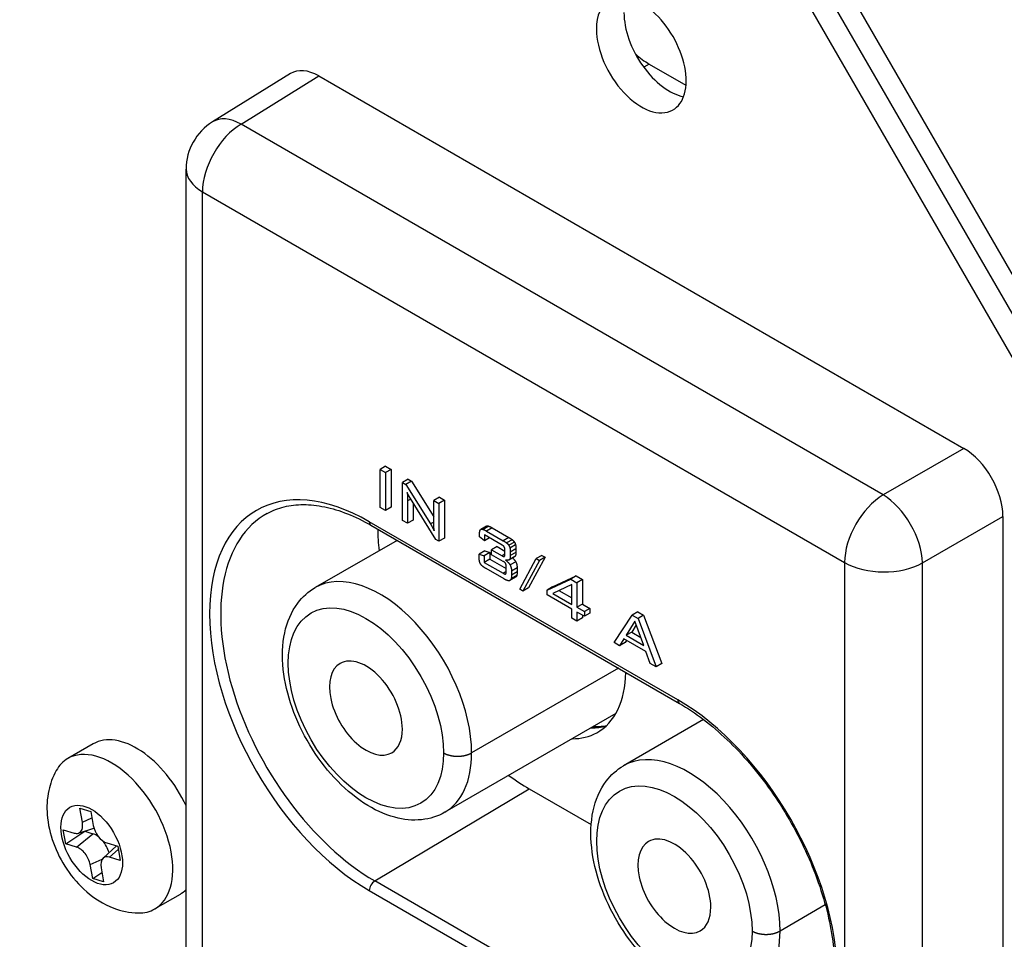
# Model space of a CAD drawing. Extents: x 0 to 22.8, y 0 to 18.2.
# Drawn here: x 10.7 to 11.5, y 8.1 to 8.8 of the extents above; entities that cross this region are included whole.
import ezdxf

# ---------------------------------------------------------------- set-up
doc = ezdxf.new("R2010")
doc.units = 0
doc.header["$MEASUREMENT"] = 0
doc.layers.get('0').update_dxf_attribs({"linetype": 'CONTINUOUS'})
for name, color, linetype in [('DIMENSIONS', 7, 'CONTINUOUS'), ('TANGENT_EDGES', 7, 'CONTINUOUS'), ('VISIBLE', 7, 'CONTINUOUS')]:
    doc.layers.add(name, color=color, linetype=linetype)
doc.dimstyles.get("Standard").update_dxf_attribs({"dimtxt": 0.18, "dimasz": 0.18, "dimexe": 0.18, "dimexo": 0.0625, "dimgap": 0.09, "dimtad": 0, "dimtih": 1, "dimtoh": 1, "dimdec": 4, "dimzin": 0, "dimtxsty": 'STANDARD', "dimcen": 0.09, "dimazin": 3, "dimtfac": 1, "dimtdec": 4, "dimtofl": 0, "dimtmove": 0, "dimatfit": 3, "dimtolj": 1, "dimtzin": 0})

# ---------------------------------------------------------------- blocks, each defined once
blk = doc.blocks.new('D1')
h = blk.add_hatch(color=7)
h.paths.add_polyline_path([(4.84876, 6.33943), (4.86376, 6.42943), (4.87876, 6.33943)], flags=0)
h.paths.add_polyline_path([(4.87876, 3.71943), (4.86376, 3.62943), (4.84876, 3.71943)], flags=0)
at = {"layer": 'DIMENSIONS'}
for p, q in [((5.49863, 6.42943), (4.80126, 6.42943)), ((4.86376, 6.33943), (4.86376, 5.12888)), ((4.86376, 3.71943), (4.86376, 4.92999)), ((5.49863, 3.62943), (4.80126, 3.62943))]:
    blk.add_line(p, q, dxfattribs=at)
for points in [[(4.86376, 6.42943), (4.87876, 6.33943), (4.84876, 6.33943), (4.86376, 6.42943)], [(4.86376, 3.62943), (4.84876, 3.71943), (4.87876, 3.71943), (4.86376, 3.62943)]]:
    blk.add_lwpolyline(points, dxfattribs=at)
at = {"layer": 'DIMENSIONS', "char_height": 0.0840165, "attachment_point": 5}
for s, insert in [('{\\fArial|b0|i0|c0|p0;4.200}{\\fArial|b0|i0|c0|p0;}', (4.86376, 5.02943)), ('{\\fArial|b0|i0|c0|p0;}', (4.68321, 5.02943)), ('{\\fArial|b0|i0|c0|p0;}', (4.86376, 5.02943)), ('{\\fArial|b0|i0|c0|p0;}', (4.86376, 5.02943)), ('{\\fArial|b0|i0|c0|p0;}', (5.04432, 5.02943))]:
    blk.add_mtext(s, dxfattribs=dict(at, insert=insert))
blk = doc.blocks.new('D2')
h = blk.add_hatch(color=7)
h.paths.add_polyline_path([(6.04197, 6.87726), (5.95197, 6.89226), (6.04197, 6.90726)], flags=0)
h.paths.add_polyline_path([(7.06197, 6.90726), (7.15197, 6.89226), (7.06197, 6.87726)], flags=0)
at = {"layer": 'DIMENSIONS'}
for p, q in [((5.95197, 6.3261), (5.95197, 6.95476)), ((7.15197, 6.3261), (7.15197, 6.95476)), ((6.04197, 6.89226), (6.31363, 6.89226)), ((7.06197, 6.89226), (6.76252, 6.89226))]:
    blk.add_line(p, q, dxfattribs=at)
for points in [[(5.95197, 6.89226), (6.04197, 6.90726), (6.04197, 6.87726), (5.95197, 6.89226)], [(7.15197, 6.89226), (7.06197, 6.87726), (7.06197, 6.90726), (7.15197, 6.89226)]]:
    blk.add_lwpolyline(points, dxfattribs=at)
at = {"layer": 'DIMENSIONS', "char_height": 0.0840165, "attachment_point": 5}
for s, insert in [('{\\fArial|b0|i0|c0|p0;1.800}{\\fArial|b0|i0|c0|p0;}', (6.55197, 6.89226)), ('{\\fArial|b0|i0|c0|p0;}', (6.37141, 6.89226)), ('{\\fArial|b0|i0|c0|p0;}', (6.55197, 6.89226)), ('{\\fArial|b0|i0|c0|p0;}', (6.55197, 6.89226)), ('{\\fArial|b0|i0|c0|p0;}', (6.73252, 6.89226))]:
    blk.add_mtext(s, dxfattribs=dict(at, insert=insert))
blk = doc.blocks.new('D3')
h = blk.add_hatch(color=7)
h.paths.add_polyline_path([(8.26127, 6.0261), (8.27627, 6.1161), (8.29127, 6.0261)], flags=0)
h.paths.add_polyline_path([(8.29127, 4.03277), (8.27627, 3.94277), (8.26127, 4.03277)], flags=0)
at = {"layer": 'DIMENSIONS'}
for p, q in [((7.18197, 6.1161), (8.33877, 6.1161)), ((8.27627, 6.0261), (8.27627, 5.12888)), ((8.27627, 4.03277), (8.27627, 4.92999)), ((7.18197, 3.94277), (8.33877, 3.94277))]:
    blk.add_line(p, q, dxfattribs=at)
for points in [[(8.27627, 6.1161), (8.29127, 6.0261), (8.26127, 6.0261), (8.27627, 6.1161)], [(8.27627, 3.94277), (8.26127, 4.03277), (8.29127, 4.03277), (8.27627, 3.94277)]]:
    blk.add_lwpolyline(points, dxfattribs=at)
at = {"layer": 'DIMENSIONS', "char_height": 0.0840165, "attachment_point": 5}
for s, insert in [('{\\fArial|b0|i0|c0|p0;3.260}{\\fArial|b0|i0|c0|p0;}', (8.27627, 5.02943)), ('{\\fArial|b0|i0|c0|p0;}', (8.09571, 5.02943)), ('{\\fArial|b0|i0|c0|p0;}', (8.27627, 5.02943)), ('{\\fArial|b0|i0|c0|p0;}', (8.27627, 5.02943)), ('{\\fArial|b0|i0|c0|p0;}', (8.45683, 5.02943))]:
    blk.add_mtext(s, dxfattribs=dict(at, insert=insert))
blk = doc.blocks.new('D4')
h = blk.add_hatch(color=7)
h.paths.add_polyline_path([(8.74221, 3.85277), (8.72721, 3.76277), (8.71221, 3.85277)], flags=0)
h.paths.add_polyline_path([(8.71221, 6.2061), (8.72721, 6.2961), (8.74221, 6.2061)], flags=0)
at = {"layer": 'DIMENSIONS'}
for p, q in [((7.18197, 6.2961), (8.78971, 6.2961)), ((8.72721, 6.2061), (8.72721, 5.48655)), ((8.72721, 3.85277), (8.72721, 5.28766)), ((7.18197, 3.76277), (8.78971, 3.76277))]:
    blk.add_line(p, q, dxfattribs=at)
for points in [[(8.72721, 6.2961), (8.74221, 6.2061), (8.71221, 6.2061), (8.72721, 6.2961)], [(8.72721, 3.76277), (8.71221, 3.85277), (8.74221, 3.85277), (8.72721, 3.76277)]]:
    blk.add_lwpolyline(points, dxfattribs=at)
at = {"layer": 'DIMENSIONS', "char_height": 0.0840165, "attachment_point": 5}
for s, insert in [('{\\fArial|b0|i0|c0|p0;3.800}{\\fArial|b0|i0|c0|p0;}', (8.72721, 5.3871)), ('{\\fArial|b0|i0|c0|p0;}', (8.54665, 5.3871)), ('{\\fArial|b0|i0|c0|p0;}', (8.72721, 5.3871)), ('{\\fArial|b0|i0|c0|p0;}', (8.72721, 5.3871)), ('{\\fArial|b0|i0|c0|p0;}', (8.90776, 5.3871))]:
    blk.add_mtext(s, dxfattribs=dict(at, insert=insert))
blk = doc.blocks.new('D5')
h = blk.add_hatch(color=7)
h.paths.add_polyline_path([(5.46197, 3.13057), (5.37197, 3.14557), (5.46197, 3.16057)], flags=0)
h.paths.add_polyline_path([(7.93253, 3.16057), (8.02253, 3.14557), (7.93253, 3.13057)], flags=0)
at = {"layer": 'DIMENSIONS'}
for p, q in [((5.37197, 5.62943), (5.37197, 3.08307)), ((8.02253, 4.69143), (8.02253, 3.08307)), ((5.46197, 3.14557), (6.45892, 3.14557)), ((7.93253, 3.14557), (6.9078, 3.14557))]:
    blk.add_line(p, q, dxfattribs=at)
for points in [[(5.37197, 3.14557), (5.46197, 3.16057), (5.46197, 3.13057), (5.37197, 3.14557)], [(8.02253, 3.14557), (7.93253, 3.13057), (7.93253, 3.16057), (8.02253, 3.14557)]]:
    blk.add_lwpolyline(points, dxfattribs=at)
at = {"layer": 'DIMENSIONS', "char_height": 0.0840165, "attachment_point": 5}
for s, insert in [('{\\fArial|b0|i0|c0|p0;3.976}{\\fArial|b0|i0|c0|p0;}', (6.69725, 3.14557)), ('{\\fArial|b0|i0|c0|p0;}', (6.51669, 3.14557)), ('{\\fArial|b0|i0|c0|p0;}', (6.69725, 3.14557)), ('{\\fArial|b0|i0|c0|p0;}', (6.69725, 3.14557)), ('{\\fArial|b0|i0|c0|p0;}', (6.8778, 3.14557))]:
    blk.add_mtext(s, dxfattribs=dict(at, insert=insert))
blk = doc.blocks.new('D6')
h = blk.add_hatch(color=7)
h.paths.add_polyline_path([(5.51197, 9.91759), (5.42197, 9.93259), (5.51197, 9.94759)], flags=0)
h.paths.add_polyline_path([(7.58863, 9.94759), (7.67863, 9.93259), (7.58863, 9.91759)], flags=0)
at = {"layer": 'DIMENSIONS'}
for p, q in [((5.42197, 9.5402), (5.42197, 9.99509)), ((7.67863, 9.51187), (7.67863, 9.99509)), ((5.51197, 9.93259), (6.31197, 9.93259)), ((7.58863, 9.93259), (6.76086, 9.93259))]:
    blk.add_line(p, q, dxfattribs=at)
for points in [[(5.42197, 9.93259), (5.51197, 9.94759), (5.51197, 9.91759), (5.42197, 9.93259)], [(7.67863, 9.93259), (7.58863, 9.91759), (7.58863, 9.94759), (7.67863, 9.93259)]]:
    blk.add_lwpolyline(points, dxfattribs=at)
at = {"layer": 'DIMENSIONS', "char_height": 0.0840165, "attachment_point": 5}
for s, insert in [('{\\fArial|b0|i0|c0|p0;3.385}{\\fArial|b0|i0|c0|p0;}', (6.5503, 9.93259)), ('{\\fArial|b0|i0|c0|p0;}', (6.36975, 9.93259)), ('{\\fArial|b0|i0|c0|p0;}', (6.5503, 9.93259)), ('{\\fArial|b0|i0|c0|p0;}', (6.5503, 9.93259)), ('{\\fArial|b0|i0|c0|p0;}', (6.73086, 9.93259))]:
    blk.add_mtext(s, dxfattribs=dict(at, insert=insert))
blk = doc.blocks.new('D7')
h = blk.add_hatch(color=7)
h.paths.add_polyline_path([(5.46197, 7.91675), (5.37197, 7.93175), (5.46197, 7.94675)], flags=0)
h.paths.add_polyline_path([(7.64197, 7.94675), (7.73197, 7.93175), (7.64197, 7.91675)], flags=0)
at = {"layer": 'DIMENSIONS', "color": 7, "linetype": 'CONTINUOUS'}
for p, q in [((5.37197, 8.52854), (5.37197, 7.86925)), ((7.73197, 8.49187), (7.73197, 7.86925)), ((5.46197, 7.93175), (6.31363, 7.93175)), ((7.64197, 7.93175), (6.76252, 7.93175))]:
    blk.add_line(p, q, dxfattribs=at)
for points in [[(5.37197, 7.93175), (5.46197, 7.94675), (5.46197, 7.91675), (5.37197, 7.93175)], [(7.73197, 7.93175), (7.64197, 7.91675), (7.64197, 7.94675), (7.73197, 7.93175)]]:
    blk.add_lwpolyline(points, dxfattribs=at)
at = {"layer": 'DIMENSIONS', "color": 7, "linetype": 'CONTINUOUS', "char_height": 0.0840165, "attachment_point": 5}
for s, insert in [('{\\fArial|b0|i0|c0|p0;3.540}{\\fArial|b0|i0|c0|p0;}', (6.55197, 7.93175)), ('{\\fArial|b0|i0|c0|p0;}', (6.37141, 7.93175)), ('{\\fArial|b0|i0|c0|p0;}', (6.55197, 7.93175)), ('{\\fArial|b0|i0|c0|p0;}', (6.55197, 7.93175)), ('{\\fArial|b0|i0|c0|p0;}', (6.73252, 7.93175))]:
    blk.add_mtext(s, dxfattribs=dict(at, insert=insert))
blk = doc.blocks.new('D16')
at = {"layer": 'DIMENSIONS'}
for p, q in [((11.12528, 4.67119), (11.12528, 3.91328)), ((11.12528, 3.91328), (11.12528, 3.88328)), ((11.12528, 3.88328), (11.12528, 3.85328))]:
    blk.add_line(p, q, dxfattribs=at)
at = {"layer": 'DIMENSIONS', "char_height": 0.0840165, "attachment_point": 5, "rotation": 90}
for s, insert in [('{\\fArial|b0|i0|c0|p0;}', (11.12528, 3.82328)), ('{\\fArial|b0|i0|c0|p0;0.907}{\\fArial|b0|i0|c0|p0;}', (11.12528, 3.64272)), ('{\\fArial|b0|i0|c0|p0;}', (11.12528, 3.64272)), ('{\\fArial|b0|i0|c0|p0;}', (11.12528, 3.64272)), ('{\\fArial|b0|i0|c0|p0;}', (11.12528, 3.46216))]:
    blk.add_mtext(s, dxfattribs=dict(at, insert=insert))
blk = doc.blocks.new('D17')
at = {"layer": 'DIMENSIONS'}
for p, q in [((10.92156, 4.67119), (10.92156, 3.91328)), ((10.92156, 3.91328), (10.92156, 3.88328)), ((10.92156, 3.88328), (10.92156, 3.85328))]:
    blk.add_line(p, q, dxfattribs=at)
at = {"layer": 'DIMENSIONS', "char_height": 0.0840165, "attachment_point": 5, "rotation": 90}
for s, insert in [('{\\fArial|b0|i0|c0|p0;}', (10.92156, 3.82328)), ('{\\fArial|b0|i0|c0|p0;1.213}{\\fArial|b0|i0|c0|p0;}', (10.92156, 3.64272)), ('{\\fArial|b0|i0|c0|p0;}', (10.92156, 3.64272)), ('{\\fArial|b0|i0|c0|p0;}', (10.92156, 3.64272)), ('{\\fArial|b0|i0|c0|p0;}', (10.92156, 3.46216))]:
    blk.add_mtext(s, dxfattribs=dict(at, insert=insert))
blk = doc.blocks.new('D18')
at = {"layer": 'DIMENSIONS'}
for p, q in [((10.40614, 4.1744), (10.40614, 3.91328)), ((10.40614, 3.91328), (10.40614, 3.88328)), ((10.40614, 3.88328), (10.40614, 3.85328))]:
    blk.add_line(p, q, dxfattribs=at)
at = {"layer": 'DIMENSIONS', "char_height": 0.0840165, "attachment_point": 5, "rotation": 90}
for s, insert in [('{\\fArial|b0|i0|c0|p0;}', (10.40614, 3.82328)), ('{\\fArial|b0|i0|c0|p0;1.986}{\\fArial|b0|i0|c0|p0;}', (10.40614, 3.64272)), ('{\\fArial|b0|i0|c0|p0;}', (10.40614, 3.64272)), ('{\\fArial|b0|i0|c0|p0;}', (10.40614, 3.64272)), ('{\\fArial|b0|i0|c0|p0;}', (10.40614, 3.46216))]:
    blk.add_mtext(s, dxfattribs=dict(at, insert=insert))
blk = doc.blocks.new('D20')
at = {"layer": 'DIMENSIONS'}
for p, q in [((11.15528, 4.70119), (12.0094, 4.70119)), ((12.0094, 4.70119), (12.0394, 4.70119)), ((12.0394, 4.70119), (12.0694, 4.70119))]:
    blk.add_line(p, q, dxfattribs=at)
at = {"layer": 'DIMENSIONS', "char_height": 0.0840165, "attachment_point": 5}
for s, insert in [('{\\fArial|b0|i0|c0|p0;0.798}{\\fArial|b0|i0|c0|p0;}', (12.30773, 4.70119)), ('{\\fArial|b0|i0|c0|p0;}', (12.12718, 4.70119)), ('{\\fArial|b0|i0|c0|p0;}', (12.30773, 4.70119)), ('{\\fArial|b0|i0|c0|p0;}', (12.30773, 4.70119)), ('{\\fArial|b0|i0|c0|p0;}', (12.48829, 4.70119))]:
    blk.add_mtext(s, dxfattribs=dict(at, insert=insert))
blk = doc.blocks.new('D21')
at = {"layer": 'DIMENSIONS'}
for p, q in [((11.15528, 5.35767), (12.0094, 5.35767)), ((12.0094, 5.35767), (12.0394, 5.35767)), ((12.0394, 5.35767), (12.0694, 5.35767))]:
    blk.add_line(p, q, dxfattribs=at)
at = {"layer": 'DIMENSIONS', "char_height": 0.0840165, "attachment_point": 5}
for s, insert in [('{\\fArial|b0|i0|c0|p0;1.782}{\\fArial|b0|i0|c0|p0;}', (12.30773, 5.35767)), ('{\\fArial|b0|i0|c0|p0;}', (12.12718, 5.35767)), ('{\\fArial|b0|i0|c0|p0;}', (12.30773, 5.35767)), ('{\\fArial|b0|i0|c0|p0;}', (12.30773, 5.35767)), ('{\\fArial|b0|i0|c0|p0;}', (12.48829, 5.35767))]:
    blk.add_mtext(s, dxfattribs=dict(at, insert=insert))
blk = doc.blocks.new('D23')
at = {"layer": 'DIMENSIONS'}
for p, q in [((10.40614, 4.38095), (10.40614, 3.91328)), ((10.40614, 3.91328), (10.40614, 3.88328)), ((10.40614, 3.88328), (10.40614, 3.85328))]:
    blk.add_line(p, q, dxfattribs=at)
at = {"layer": 'DIMENSIONS', "char_height": 0.0840165, "attachment_point": 5, "rotation": 90}
for s, insert in [('{\\fArial|b0|i0|c0|p0;}', (10.40614, 3.82328)), ('{\\fArial|b0|i0|c0|p0;1.986}{\\fArial|b0|i0|c0|p0;}', (10.40614, 3.64272)), ('{\\fArial|b0|i0|c0|p0;}', (10.40614, 3.64272)), ('{\\fArial|b0|i0|c0|p0;}', (10.40614, 3.64272)), ('{\\fArial|b0|i0|c0|p0;}', (10.40614, 3.46216))]:
    blk.add_mtext(s, dxfattribs=dict(at, insert=insert))

msp = doc.modelspace()

# ---------------------------------------------------------------- linework, layer by layer
at = {"layer": 'TANGENT_EDGES'}
for p, q in [((11.60866, 8.49494), (11.31891, 8.99679)), ((11.30282, 8.9875), (11.59256, 8.48565)), ((11.24942, 8.79827), (11.24484, 8.79563)), ((10.90634, 8.74775), (10.97175, 8.7882)), ((11.44614, 8.4361), (10.90634, 8.74775)), ((10.87392, 7.34367), (10.87392, 8.69094)), ((10.87392, 8.69094), (11.41372, 8.37928)), ((11.51388, 8.47521), (11.44614, 8.4361)), ((11.47914, 8.37895), (11.54687, 8.41806)), ((11.27346, 8.26391), (11.01418, 8.41361)), ((11.11285, 8.40992), (11.10813, 8.4072)), ((11.11469, 8.4098), (11.10997, 8.40708)), ((11.11749, 8.40846), (11.11278, 8.40574)), ((11.13152, 8.40036), (11.1268, 8.39764)), ((11.13432, 8.39847), (11.12961, 8.39574)), ((11.13617, 8.39645), (11.13145, 8.39373)), ((11.13715, 8.39401), (11.13243, 8.39129)), ((11.12823, 8.38625), (11.1258, 8.38485)), ((11.13745, 8.39069), (11.13273, 8.38797)), ((11.13745, 8.38782), (11.13273, 8.3851)), ((11.13655, 8.38427), (11.13183, 8.38155)), ((11.13723, 8.37995), (11.13251, 8.37723)), ((11.41372, 8.37928), (11.41372, 7.03201)), ((11.47914, 7.03169), (11.47914, 8.37895)), ((11.12925, 8.37162), (11.1268, 8.3702)), ((11.13815, 8.3684), (11.13344, 8.36568)), ((11.13845, 8.37471), (11.13374, 8.37199)), ((11.13845, 8.37138), (11.13374, 8.36865)), ((11.22358, 8.29046), (11.10022, 8.21924)), ((11.01882, 8.11164), (11.14854, 8.18915)), ((10.77299, 8.16097), (10.78099, 8.16456)), ((10.76817, 8.14006), (10.78173, 8.15136)), ((10.79569, 8.13171), (10.8032, 8.13796)), ((10.77952, 8.12542), (10.78967, 8.12998)), ((11.27809, 7.96195), (11.01882, 8.11164)), ((11.01418, 8.10353), (11.27346, 7.95383)), ((11.39751, 8.0915), (11.35949, 8.06955))]:
    msp.add_line(p, q, dxfattribs=at)
for centre, major_axis, ratio, start_param, end_param in [((10.90692, 8.70999), (-0.02454, 0.03969), 0.577174, -0.802694, 0), ((10.90692, 8.70999), (0.02333, 0.04041), 0.57735, 0.802851, 2.356194), ((10.90692, 8.70999), (-0.04667, 0), 0.57735, 0, 0.785398), ((11.01418, 8.25857), (-0.09494, 0.16444), 0.57735, -0.785398, 2.356194), ((11.44672, 8.39834), (-0.02333, -0.04041), 0.57735, -2.338741, -0.785398), ((11.44672, 8.39834), (-0.02333, 0.04041), 0.557025, 3.927143, 5.497635), ((11.01882, 8.26124), (-0.09161, 0.15867), 0.57735, -0.012343, 2.356194), ((11.0189, 8.41633), (-0.00333, -0.00577), 0.57735, -0.785398, 0), ((11.44672, 8.39834), (0.04667, 0), 0.57735, 3.926991, 5.480334), ((11.02314, 8.26374), (-0.0545, 0.0944), 0.57735, 3.926991, 6.283185), ((11.27817, 8.26664), (-0.00333, -0.00577), 0.57735, -0.785398, 0), ((11.27346, 8.10887), (0.09494, -0.16444), 0.57735, -0.785398, 2.356194), ((11.1652, 8.34575), (-0.05771, 0.09995), 0.57735, 2.8067, 2.984238), ((11.02314, 8.26374), (-0.0545, 0.0944), 0.57735, 3.141593, 3.926991), ((11.28242, 8.11405), (-0.0545, 0.0944), 0.57735, 3.926991, 6.283185), ((11.0189, 8.10625), (-0.00333, -0.00577), 0.57735, -2.338741, -0.785398), ((11.28242, 8.11405), (-0.0545, 0.0944), 0.57735, 3.141593, 3.926991)]:
    msp.add_ellipse(centre, major_axis=major_axis, ratio=ratio, start_param=start_param, end_param=end_param, dxfattribs=at)
for centre, major_axis in [((11.01136, 8.25693), (-0.04617, 0.07996)), ((11.27063, 8.10724), (-0.04617, 0.07996)), ((10.78084, 8.14181), (0.01833, -0.03175))]:
    msp.add_ellipse(centre, major_axis=major_axis, ratio=0.57735, dxfattribs=at)
for points in [[(11.07665, 8.21924), (11.07973, 8.21746), (11.08379, 8.21624), (11.08843, 8.21579), (11.09308, 8.21624), (11.09713, 8.21746), (11.10022, 8.21924)], [(11.33592, 8.06955), (11.339, 8.06777), (11.34306, 8.06654), (11.3477, 8.0661), (11.35235, 8.06654), (11.3564, 8.06777), (11.35949, 8.06955)]]:
    msp.add_open_spline(points, degree=6, dxfattribs=at)
at = {"layer": 'VISIBLE'}
for p, q in [((11.33305, 9.00496), (11.6228, 8.5031)), ((10.94802, 8.79027), (10.88237, 8.74968)), ((11.24942, 8.79827), (11.28038, 8.78039)), ((10.97175, 8.7882), (11.51388, 8.47521)), ((10.86025, 7.36272), (10.86025, 8.70999)), ((11.0279, 8.46019), (11.02318, 8.45747)), ((11.0279, 8.46019), (11.03251, 8.45753)), ((11.02318, 8.45747), (11.02779, 8.45481)), ((11.02318, 8.42563), (11.02318, 8.45747)), ((11.03251, 8.45753), (11.02779, 8.45481)), ((11.02779, 8.45481), (11.02779, 8.42297)), ((11.03251, 8.45753), (11.03251, 8.42569)), ((11.04685, 8.44925), (11.04214, 8.44652)), ((11.04214, 8.44652), (11.04502, 8.44486)), ((11.04214, 8.41469), (11.04214, 8.44652)), ((11.04974, 8.44758), (11.04502, 8.44486)), ((11.04502, 8.44486), (11.06562, 8.41168)), ((11.04685, 8.44925), (11.04974, 8.44758)), ((11.04974, 8.44758), (11.06834, 8.41761)), ((11.04747, 8.43521), (11.04628, 8.43453)), ((11.04628, 8.43453), (11.04634, 8.431)), ((11.04879, 8.43301), (11.04747, 8.43521)), ((11.04906, 8.43257), (11.04634, 8.431)), ((11.04634, 8.431), (11.04634, 8.41226)), ((11.06999, 8.39861), (11.04879, 8.43301)), ((11.05106, 8.42933), (11.05106, 8.41498)), ((11.07306, 8.43412), (11.06834, 8.43139)), ((11.06834, 8.41395), (11.06834, 8.43139)), ((11.06834, 8.43139), (11.07255, 8.42896)), ((11.07726, 8.43169), (11.07255, 8.42896)), ((11.07255, 8.42896), (11.07255, 8.39713)), ((11.07306, 8.43412), (11.07726, 8.43169)), ((11.07726, 8.43169), (11.07726, 8.39985)), ((11.02779, 8.42297), (11.02318, 8.42563)), ((11.03251, 8.42569), (11.02779, 8.42297)), ((11.54687, 8.41806), (11.54687, 7.06811)), ((11.01557, 8.41055), (11.27484, 8.26086)), ((11.04634, 8.41226), (11.04214, 8.41469)), ((11.05106, 8.41498), (11.04634, 8.41226)), ((11.06835, 8.41326), (11.06562, 8.41168)), ((11.0684, 8.41021), (11.06834, 8.41395)), ((11.11269, 8.40984), (11.10797, 8.40712)), ((11.11269, 8.40984), (11.11285, 8.40992)), ((11.10685, 8.40097), (11.10685, 8.40292)), ((11.10797, 8.40712), (11.10813, 8.4072)), ((11.1258, 8.39396), (11.11102, 8.4025)), ((11.11102, 8.4025), (11.11102, 8.39755)), ((11.11278, 8.40574), (11.1268, 8.39764)), ((11.11749, 8.40846), (11.13152, 8.40036)), ((11.0375, 8.39789), (10.96864, 8.35814)), ((11.07255, 8.39713), (11.06999, 8.39861)), ((11.07726, 8.39985), (11.07255, 8.39713)), ((11.11102, 8.39755), (11.10685, 8.40097)), ((11.1153, 8.40002), (11.11102, 8.39755)), ((11.1112, 8.3891), (11.10649, 8.38638)), ((11.10649, 8.38378), (11.10649, 8.38638)), ((11.10649, 8.38638), (11.11086, 8.38501)), ((11.11557, 8.38773), (11.11086, 8.38501)), ((11.11086, 8.38501), (11.11086, 8.37941)), ((11.1112, 8.3891), (11.11557, 8.38773)), ((11.11557, 8.38773), (11.11557, 8.38213)), ((11.12174, 8.39264), (11.11703, 8.38991)), ((11.11703, 8.38584), (11.11703, 8.38991)), ((11.11703, 8.38991), (11.1258, 8.38485)), ((11.1268, 8.3802), (11.11703, 8.38584)), ((11.12174, 8.39264), (11.12825, 8.38888)), ((11.12825, 8.38709), (11.12825, 8.3889)), ((11.13273, 8.38797), (11.13273, 8.3851)), ((11.13745, 8.39069), (11.13745, 8.38782)), ((11.15929, 8.3853), (11.15457, 8.38258)), ((11.15929, 8.3853), (11.16201, 8.38373)), ((11.11557, 8.38213), (11.11086, 8.37941)), ((11.11086, 8.37941), (11.1268, 8.3702)), ((11.11557, 8.38213), (11.12925, 8.37424)), ((11.12768, 8.38436), (11.12779, 8.38444)), ((11.1363, 8.38409), (11.13158, 8.38137)), ((11.13183, 8.38155), (11.13158, 8.38137)), ((11.13655, 8.38427), (11.1363, 8.38409)), ((11.14075, 8.35679), (11.15457, 8.38258)), ((11.1573, 8.38101), (11.14335, 8.35528)), ((11.16201, 8.38373), (11.14807, 8.358)), ((11.15457, 8.38258), (11.1573, 8.38101)), ((11.16201, 8.38373), (11.1573, 8.38101)), ((11.12744, 8.36544), (11.11242, 8.37411)), ((11.12877, 8.36961), (11.12879, 8.36961)), ((11.12925, 8.37162), (11.12925, 8.37587)), ((11.13374, 8.37199), (11.13374, 8.36865)), ((11.13845, 8.37471), (11.13845, 8.37138)), ((11.13713, 8.36686), (11.13241, 8.36414)), ((11.16359, 8.35609), (11.18346, 8.3653)), ((11.1683, 8.35881), (11.18818, 8.36802)), ((11.18446, 8.36088), (11.16844, 8.35329)), ((11.18818, 8.36802), (11.18346, 8.3653)), ((11.18346, 8.3653), (11.18867, 8.36229)), ((11.18446, 8.34404), (11.18446, 8.36088)), ((11.18818, 8.36802), (11.19338, 8.36501)), ((11.19338, 8.36501), (11.18867, 8.36229)), ((11.18867, 8.36229), (11.18867, 8.34161)), ((11.19338, 8.36501), (11.19338, 8.34433)), ((11.14335, 8.35528), (11.14075, 8.35679)), ((11.14807, 8.358), (11.14335, 8.35528)), ((11.1683, 8.35881), (11.16359, 8.35609)), ((11.16359, 8.35216), (11.16359, 8.35609)), ((11.18446, 8.34011), (11.16359, 8.35216)), ((11.16844, 8.35329), (11.18446, 8.34404)), ((11.17362, 8.35575), (11.18446, 8.34948)), ((11.19338, 8.34433), (11.18867, 8.34161)), ((11.19338, 8.34433), (11.19968, 8.3407)), ((11.18446, 8.33252), (11.18446, 8.34011)), ((11.18867, 8.34161), (11.19496, 8.33798)), ((11.18867, 8.33768), (11.18867, 8.33009)), ((11.19496, 8.33405), (11.18867, 8.33768)), ((11.19338, 8.33496), (11.19338, 8.33281)), ((11.19968, 8.3407), (11.19496, 8.33798)), ((11.19496, 8.33798), (11.19496, 8.33405)), ((11.19968, 8.33677), (11.19496, 8.33405)), ((11.19968, 8.3407), (11.19968, 8.33677)), ((11.22009, 8.31195), (11.23515, 8.33509)), ((11.23987, 8.33781), (11.23515, 8.33509)), ((11.23515, 8.33509), (11.24008, 8.33224)), ((11.23987, 8.33781), (11.24479, 8.33496)), ((11.24479, 8.33496), (11.24008, 8.33224)), ((11.24479, 8.33496), (11.2601, 8.29429)), ((11.18867, 8.33009), (11.18446, 8.33252)), ((11.19338, 8.33281), (11.18867, 8.33009)), ((11.23752, 8.33007), (11.23006, 8.31808)), ((11.23862, 8.32699), (11.23478, 8.3208)), ((11.24493, 8.3095), (11.23752, 8.33007)), ((11.24008, 8.33224), (11.25539, 8.29157)), ((11.23478, 8.3208), (11.23006, 8.31808)), ((11.23478, 8.3208), (11.24245, 8.31637)), ((11.22461, 8.30934), (11.22009, 8.31195)), ((11.22814, 8.31512), (11.22461, 8.30934)), ((11.22933, 8.31206), (11.22461, 8.30934)), ((11.24677, 8.30436), (11.22814, 8.31512)), ((11.2304, 8.31382), (11.22933, 8.31206)), ((11.23006, 8.31808), (11.24493, 8.3095)), ((11.2503, 8.29451), (11.24677, 8.30436)), ((11.25539, 8.29157), (11.2503, 8.29451)), ((11.2601, 8.29429), (11.25539, 8.29157)), ((11.22137, 8.25232), (11.07764, 8.16934)), ((11.29517, 8.24727), (11.22792, 8.20844)), ((10.78205, 8.2268), (10.76084, 8.21455)), ((11.14854, 8.18915), (11.20072, 8.15902)), ((10.77299, 8.16097), (10.77081, 8.17282)), ((10.77081, 8.17282), (10.77999, 8.17004)), ((10.77999, 8.17004), (10.78216, 8.15819)), ((10.75899, 8.14284), (10.75682, 8.15469)), ((10.75682, 8.15469), (10.76599, 8.15191)), ((10.75899, 8.14284), (10.77499, 8.1534)), ((10.7696, 8.15182), (10.7827, 8.15601)), ((10.77496, 8.15353), (10.77499, 8.1534)), ((10.77499, 8.1534), (10.78173, 8.15136)), ((10.76817, 8.14006), (10.75899, 8.14284)), ((10.79042, 8.13084), (10.80168, 8.14108)), ((10.79351, 8.14356), (10.80269, 8.14077)), ((10.80269, 8.14077), (10.80486, 8.12892)), ((10.80486, 8.12892), (10.79569, 8.13171)), ((10.78169, 8.11358), (10.77952, 8.12542)), ((10.78869, 8.12264), (10.79087, 8.11079)), ((10.78169, 8.11358), (10.78942, 8.11868)), ((10.79087, 8.11079), (10.78169, 8.11358)), ((10.85505, 8.10036), (10.83384, 8.08811))]:
    msp.add_line(p, q, dxfattribs=at)
msp.add_arc((10.90692, 8.70999), 0.04667, 121.7317, 180, dxfattribs=at)
for centre, major_axis, ratio, start_param, end_param in [((11.24282, 8.80589), (-0.02667, 0.04619), 0.57735, 3.12925, 6.295528), ((11.24282, 8.80589), (-0.02667, 0.04619), 0.57735, 0.012343, 0.785398), ((11.26639, 8.8195), (-0.02696, 0.04669), 0.57735, 0.785398, 2.675445), ((11.24282, 8.80589), (-0.02667, 0.04619), 0.57735, 0.785398, 3.12925), ((11.24942, 8.84889), (0.031, -0.05369), 0.57735, -1.051362, -0.785398), ((10.97176, 8.75009), (-0.02334, 0.04043), 0.577174, -0.785246, 0.017448), ((11.51387, 8.4371), (-0.02333, 0.04041), 0.577526, 3.927143, 5.497635), ((11.14854, 8.33613), (-0.09001, 0.1559), 0.57735, 0.801379, 0.920402), ((11.01136, 8.25693), (0.02167, -0.03753), 0.57735, -3.141593, 0), ((11.01136, 8.25693), (0.02167, -0.03753), 0.57735, 0.785398, 3.141593), ((11.14854, 8.33613), (-0.0575, 0.09959), 0.57735, 3.12925, 3.901973), ((11.01136, 8.25693), (0.02167, -0.03753), 0.57735, 0, 0.785398), ((11.14854, 8.33613), (-0.0575, 0.09959), 0.57735, 2.817135, 3.12925), ((10.81855, 8.16358), (0.0365, -0.06322), 0.57735, -4.867484, -3.141593), ((10.79734, 8.15133), (0.0365, -0.06322), 0.57735, 1.018326, 3.141593), ((10.79734, 8.15133), (0.0365, -0.06322), 0.57735, -3.141593, -2.812187), ((11.14854, 8.33613), (-0.09001, 0.1559), 0.57735, 2.221187, 2.356194), ((10.76381, 8.16376), (0.00667, -0.01155), 0.57735, -0.125007, 1.018326), ((10.79134, 8.15541), (0.00667, -0.01155), 0.57735, -2.123266, -0.55247), ((10.76381, 8.16376), (0.00667, -0.01155), 0.57735, -0.55247, -0.125007), ((10.78449, 8.13637), (0.00843, -0.0146), 0.57735, -4.109971, -3.694063), ((10.78449, 8.13637), (0.00843, -0.0146), 0.57735, 1.186979, 1.876403), ((11.27063, 8.10724), (0.02167, -0.03753), 0.57735, -3.141593, 0), ((11.27063, 8.10724), (0.02167, -0.03753), 0.57735, 0.785398, 3.141593), ((10.77034, 8.12821), (0.00667, -0.01155), 0.57735, 1.018326, 2.589123), ((10.79786, 8.11986), (0.00667, -0.01155), 0.57735, -3.016585, -2.123266), ((10.79786, 8.11986), (0.00667, -0.01155), 0.57735, -3.694063, -3.016585), ((10.79734, 8.15133), (0.0365, -0.06322), 0.57735, 0, 1.018326), ((10.81855, 8.16358), (0.0365, -0.06322), 0.57735, 0, 0.155095), ((10.79734, 8.15133), (0.0365, -0.06322), 0.57735, -0.329405, 0), ((11.27063, 8.10724), (0.02167, -0.03753), 0.57735, 0, 0.785398)]:
    msp.add_ellipse(centre, major_axis=major_axis, ratio=ratio, start_param=start_param, end_param=end_param, dxfattribs=at)
for points in [[(11.04602, 8.43817), (11.04622, 8.43625), (11.04628, 8.43453)], [(11.04747, 8.43521), (11.0467, 8.43644), (11.04602, 8.43817)], [(11.06562, 8.41168), (11.06706, 8.40937), (11.06878, 8.40583)], [(11.06878, 8.40583), (11.06846, 8.40824), (11.0684, 8.41021)], [(11.11285, 8.40992), (11.11353, 8.41019), (11.11469, 8.4098)], [(11.11469, 8.4098), (11.11585, 8.40941), (11.11749, 8.40846)], [(11.10685, 8.40292), (11.10685, 8.40486), (11.10715, 8.40589)], [(11.10715, 8.40589), (11.10741, 8.4068), (11.10797, 8.40712)], [(11.10813, 8.4072), (11.10881, 8.40747), (11.10997, 8.40708)], [(11.10997, 8.40708), (11.11114, 8.40669), (11.11278, 8.40574)], [(11.12779, 8.39208), (11.12732, 8.39308), (11.1258, 8.39396)], [(11.1268, 8.39764), (11.12845, 8.39669), (11.12961, 8.39574)], [(11.12961, 8.39574), (11.13077, 8.3948), (11.13145, 8.39373)], [(11.13145, 8.39373), (11.13213, 8.39267), (11.13243, 8.39129)], [(11.13152, 8.40036), (11.13316, 8.39941), (11.13432, 8.39847)], [(11.13432, 8.39847), (11.13548, 8.39752), (11.13617, 8.39645)], [(11.13617, 8.39645), (11.13685, 8.39539), (11.13715, 8.39401)], [(11.13715, 8.39401), (11.13745, 8.39264), (11.13745, 8.39069)], [(11.1258, 8.38485), (11.12716, 8.38406), (11.12768, 8.38436)], [(11.12825, 8.3889), (11.12825, 8.39107), (11.12779, 8.39208)], [(11.12779, 8.38444), (11.12825, 8.38492), (11.12825, 8.38709)], [(11.13273, 8.3851), (11.13273, 8.38237), (11.13183, 8.38155)], [(11.13243, 8.39129), (11.13273, 8.38991), (11.13273, 8.38797)], [(11.13745, 8.38782), (11.13745, 8.38509), (11.13655, 8.38427)], [(11.10679, 8.38049), (11.10649, 8.38189), (11.10649, 8.38378)], [(11.10777, 8.378), (11.10709, 8.37909), (11.10679, 8.38049)], [(11.10961, 8.37599), (11.10845, 8.37691), (11.10777, 8.378)], [(11.12881, 8.37846), (11.12837, 8.3793), (11.1268, 8.3802)], [(11.12857, 8.38145), (11.13129, 8.37941), (11.13251, 8.37723)], [(11.13158, 8.38137), (11.13063, 8.38082), (11.12857, 8.38145)], [(11.12925, 8.37587), (11.12925, 8.37763), (11.12881, 8.37846)], [(11.13251, 8.37723), (11.13374, 8.37504), (11.13374, 8.37199)], [(11.13459, 8.38311), (11.13632, 8.38157), (11.13723, 8.37995)], [(11.13723, 8.37995), (11.13845, 8.37776), (11.13845, 8.37471)], [(11.11242, 8.37411), (11.11078, 8.37506), (11.10961, 8.37599)], [(11.1268, 8.3702), (11.12831, 8.36934), (11.12877, 8.36961)], [(11.12879, 8.36961), (11.12925, 8.3699), (11.12925, 8.37162)], [(11.13374, 8.36865), (11.13374, 8.3668), (11.13344, 8.36568)], [(11.13815, 8.3684), (11.13785, 8.36728), (11.13713, 8.36686)], [(11.13845, 8.37138), (11.13845, 8.36953), (11.13815, 8.3684)], [(11.13049, 8.36405), (11.12929, 8.36437), (11.12744, 8.36544)], [(11.13241, 8.36414), (11.13169, 8.36373), (11.13049, 8.36405)], [(11.13344, 8.36568), (11.13313, 8.36456), (11.13241, 8.36414)]]:
    msp.add_open_spline(points, degree=2, dxfattribs=at)
for points, knots in [([(10.92834, 8.42055), (10.93278, 8.42299), (10.93755, 8.42484), (10.94773, 8.42732), (10.95314, 8.42796), (10.96452, 8.42796), (10.9705, 8.42733), (10.98286, 8.42475), (10.98925, 8.42281), (11.00227, 8.41763), (11.0089, 8.4144), (11.01557, 8.41055)], [0.7977411, 0.7977411, 0.7977411, 0.7977411, 0.9523521, 0.9523521, 1.1069632, 1.1069632, 1.2615742, 1.2615742, 1.4161853, 1.4161853, 1.5707963, 1.5707963, 1.5707963, 1.5707963]), ([(11.07764, 8.16934), (11.0717, 8.16591), (11.06501, 8.16382), (11.05067, 8.16229), (11.04301, 8.16309), (11.02666, 8.16752), (11.018, 8.17163), (11.00089, 8.18282), (10.99247, 8.19009), (10.97707, 8.20676), (10.97008, 8.21614), (10.95811, 8.23609), (10.95311, 8.24663), (10.94554, 8.26806), (10.94297, 8.27893), (10.9407, 8.30015), (10.94101, 8.3105), (10.94502, 8.32934), (10.94859, 8.33793), (10.95801, 8.35039), (10.96297, 8.35486), (10.96864, 8.35814)], [3.926991, 3.926991, 3.926991, 3.926991, 4.177713, 4.177713, 4.453248, 4.453248, 4.778454, 4.778454, 5.124594, 5.124594, 5.468164, 5.468164, 5.809283, 5.809283, 6.152152, 6.152152, 6.498503, 6.498503, 6.829342, 6.829342, 7.068583, 7.068583, 7.068583, 7.068583]), ([(11.27484, 8.26086), (11.28836, 8.25306), (11.302, 8.2427), (11.32808, 8.21787), (11.34051, 8.20339), (11.36285, 8.17174), (11.37275, 8.15457), (11.38898, 8.11934), (11.39529, 8.10128), (11.40371, 8.06621), (11.40582, 8.04919), (11.40573, 8.01798), (11.40353, 8.00379), (11.39527, 7.97949), (11.38917, 7.96946), (11.37825, 7.95867), (11.37467, 7.95588), (11.37082, 7.95354)], [1.570796, 1.570796, 1.570796, 1.570796, 1.884623, 1.884623, 2.199323, 2.199323, 2.514846, 2.514846, 2.830366, 2.830366, 3.145057, 3.145057, 3.458884, 3.458884, 3.776956, 3.776956, 3.914648, 3.914648, 3.914648, 3.914648]), ([(11.20274, 8.24157), (11.20494, 8.24142), (11.20704, 8.24144), (11.21062, 8.24172), (11.21215, 8.24195), (11.21361, 8.24225)], [8.2704036, 8.2704036, 8.2704036, 8.2704036, 8.3718898, 8.3718898, 8.4529561, 8.4529561, 8.4529561, 8.4529561]), ([(10.75099, 8.20434), (10.74788, 8.19881), (10.74593, 8.19317), (10.7432, 8.18064), (10.74294, 8.17387), (10.74404, 8.15909), (10.74589, 8.15125), (10.75146, 8.13586), (10.7553, 8.12837), (10.76466, 8.1145), (10.77016, 8.10812), (10.78304, 8.09696), (10.7904, 8.0921), (10.80545, 8.08639), (10.81239, 8.08478), (10.82007, 8.0847)], [2.452672, 2.452672, 2.452672, 2.452672, 2.689177, 2.689177, 2.998018, 2.998018, 3.394557, 3.394557, 3.81509, 3.81509, 4.23412, 4.23412, 4.649407, 4.649407, 4.935453, 4.935453, 4.935453, 4.935453]), ([(11.33692, 8.01965), (11.33097, 8.01622), (11.32428, 8.01413), (11.30994, 8.0126), (11.30228, 8.0134), (11.28593, 8.01783), (11.27728, 8.02194), (11.26016, 8.03313), (11.25175, 8.0404), (11.23635, 8.05707), (11.22936, 8.06645), (11.21738, 8.08639), (11.21238, 8.09694), (11.20481, 8.11837), (11.20224, 8.12924), (11.19997, 8.15046), (11.20028, 8.16081), (11.20429, 8.17965), (11.20786, 8.18824), (11.21728, 8.2007), (11.22224, 8.20517), (11.22792, 8.20844)], [3.926991, 3.926991, 3.926991, 3.926991, 4.177713, 4.177713, 4.453248, 4.453248, 4.778454, 4.778454, 5.124594, 5.124594, 5.468164, 5.468164, 5.809283, 5.809283, 6.152152, 6.152152, 6.498503, 6.498503, 6.829342, 6.829342, 7.068583, 7.068583, 7.068583, 7.068583])]:
    msp.add_open_spline(points, degree=3, knots=knots, dxfattribs=at)

# ---------------------------------------------------------------- dimensions: what is measured, and where the dimension line sits
at = {"layer": 'DIMENSIONS'}
for p1, p2, picture, middle in [((5.42197, 9.5102), (7.67863, 9.48187), 'D6', (13.14417, 18.20908)), ((5.95197, 6.2961), (7.15197, 6.2961), 'D2', (13.14583, 11.94333))]:
    dim = msp.add_linear_dim(base=(0, 0), p1=p1, p2=p2, dimstyle='STANDARD', override={"dimtxt": 0.106608, "dimtad": 0, "dimdec": 3, "dimzin": 0, "dimse1": 0, "dimse2": 0, "dimsd1": 0, "dimsd2": 0, "dimadec": 3, "dimazin": 0, "dimtol": 0, "dimlim": 0, "dimtp": 0.00019685, "dimtm": 7.87402e-05, "dimtdec": 3}, dxfattribs=at)
    dim.commit()
    dim.dimension.update_dxf_attribs({"geometry": picture, "text_midpoint": middle})
at = {"layer": 'DIMENSIONS', "color": 7, "linetype": 'CONTINUOUS'}
dim = msp.add_linear_dim(base=(0, 0), p1=(5.37197, 8.55854), p2=(7.73197, 8.52187), dimstyle='STANDARD', override={"dimtxt": 0.106608, "dimtad": 0, "dimdec": 3, "dimzin": 0, "dimse1": 0, "dimse2": 0, "dimsd1": 0, "dimsd2": 0, "dimadec": 3, "dimazin": 0, "dimtol": 0, "dimlim": 0, "dimtp": 0.00019685, "dimtm": 7.87402e-05, "dimtdec": 3}, dxfattribs=at)
dim.commit()
dim.dimension.update_dxf_attribs({"geometry": 'D7', "text_midpoint": (13.14583, 16.20824)})
at = {"layer": 'DIMENSIONS'}
for p1, p2, angle, picture, middle, turn in [((7.15197, 3.76277), (7.15197, 6.2961), 90, 'D4', (15.32108, 10.43817), 90), ((5.52863, 6.42943), (5.52863, 3.62943), 90, 'D1', (11.45763, 10.0805), 90), ((7.15197, 6.1161), (7.15197, 3.94277), 270, 'D3', (14.87014, 10.0805), 270), ((5.37197, 5.65943), (8.02253, 4.72143), 180, 'D5', (13.29112, 8.19664), 180)]:
    dim = msp.add_linear_dim(base=(0, 0), p1=p1, p2=p2, angle=angle, dimstyle='STANDARD', override={"dimtxt": 0.106608, "dimtad": 0, "dimdec": 3, "dimzin": 0, "dimse1": 0, "dimse2": 0, "dimsd1": 0, "dimsd2": 0, "dimadec": 3, "dimazin": 0, "dimtol": 0, "dimlim": 0, "dimtp": 0.00019685, "dimtm": 7.87402e-05, "dimtdec": 3}, dxfattribs=at)
    dim.commit()
    dim.dimension.update_dxf_attribs({"geometry": picture, "text_midpoint": middle, "text_rotation": turn})
for feature_location, offset, origin, picture, middle, turn in [((11.12528, 5.35767), (11.67721, 5.05107), (11.70014, 4.16943), 'D21', (22.80249, 10.40874), 360), ((11.12528, 4.70119), (11.67721, 5.05107), (11.70014, 4.16943), 'D20', (22.80249, 9.75226), 360), ((10.40614, 4.2044), (10.49476, 4.48939), (11.73014, 4.19943), 'D18', (20.9009, 8.69379), 90), ((10.40614, 4.41095), (10.49476, 4.28284), (11.73014, 4.19943), 'D23', (20.9009, 8.69379), 90), ((10.92156, 4.70119), (10.49476, 3.9926), (11.73014, 4.19943), 'D17', (21.41631, 8.69379), 90), ((11.12528, 4.70119), (10.49476, 3.9926), (11.73014, 4.19943), 'D16', (21.62004, 8.69379), 90)]:
    dim = msp.add_ordinate_dim(feature_location=feature_location, offset=offset, dtype=0, origin=origin, dimstyle='STANDARD', override={"dimtxt": 0.106608, "dimtad": 0, "dimdec": 3, "dimzin": 0, "dimse1": 0, "dimse2": 0, "dimsd1": 0, "dimsd2": 0, "dimadec": 3, "dimazin": 0, "dimtol": 0, "dimlim": 0, "dimtp": 0.00019685, "dimtm": 7.87402e-05, "dimtdec": 3}, dxfattribs=at)
    dim.commit()
    dim.dimension.update_dxf_attribs({"geometry": picture, "text_midpoint": middle, "text_rotation": turn})

doc.saveas('drawing.dxf')
